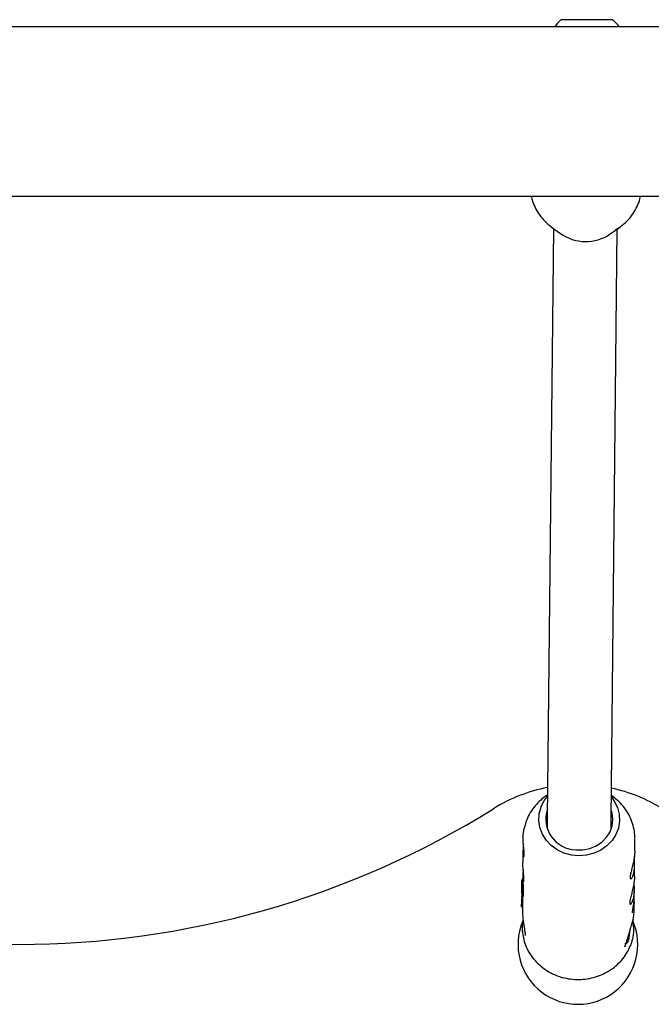
# Model space of a CAD drawing. Units: millimetres. Extents: x -4016 to 3984, y -3231 to 3323.
# Drawn here: x -78 to 80, y -1268 to -1021 of the extents above; entities that cross this region are included whole.
import ezdxf

# ---------------------------------------------------------------- set-up
doc = ezdxf.new("R2010")
doc.units = ezdxf.units.MM
doc.header["$LTSCALE"] = 1000
doc.layers.add('1 EQUIPMENT', color=7, linetype='Continuous', lineweight=18)

# ---------------------------------------------------------------- blocks, each defined once
blk = doc.blocks.new('EQ  12-1015')
at = {"layer": '1 EQUIPMENT', "color": 7, "linetype": 'Continuous', "lineweight": 25}
for p, q in [((57.64, -1022.81), (60.76, -1022.81)), ((60.76, -1022.81), (70.64, -1022.81)), ((886.01, -1024.61), (-762.24, -1024.61)), ((-762.24, -1067.02), (886.01, -1067.02)), ((55.3, -1074.74), (57.49, -1076.34)), ((55.75, -1075.07), (54.21, -1222.8)), ((69.99, -1076.47), (72.22, -1074.91)), ((70.21, -1222.97), (71.75, -1075.24)), ((72.22, -1074.91), (71.35, -1075.47)), ((54.27, -1216.93), (53.81, -1217.25)), ((70.73, -1217.42), (70.27, -1217.09)), ((54.21, -1222.8), (54.18, -1225.39)), ((70.19, -1225.56), (70.21, -1222.97)), ((76.13, -1230.96), (76.16, -1227.98)), ((48.13, -1230.91), (48.1, -1233.81)), ((76.07, -1237.26), (76.1, -1234.36)), ((48.06, -1237.21), (48.05, -1238.19)), ((47.83, -1239.9), (47.83, -1240.1)), ((47.83, -1239.94), (47.89, -1239.94)), ((47.85, -1239.23), (47.84, -1239.23)), ((47.84, -1239.5), (47.84, -1239.6)), ((48.06, -1238.19), (47.85, -1238.17)), ((47.86, -1238.7), (47.85, -1238.7)), ((48.06, -1238.9), (47.85, -1238.88)), ((47.86, -1239.46), (47.85, -1239.46)), ((47.85, -1239.72), (47.88, -1239.73)), ((47.86, -1238.73), (48.06, -1238.75)), ((47.86, -1238.78), (48.06, -1238.8)), ((47.86, -1239.29), (47.86, -1239.29)), ((47.86, -1239.29), (47.9, -1239.29)), ((47.86, -1239.5), (47.86, -1239.5)), ((48.08, -1238.92), (47.88, -1238.9)), ((47.89, -1239.81), (47.92, -1239.82)), ((47.89, -1239.82), (47.91, -1239.82)), ((48.13, -1239.25), (47.92, -1239.23)), ((47.94, -1239.42), (47.94, -1239.42)), ((47.94, -1239.42), (48.15, -1239.44)), ((47.94, -1239.69), (47.94, -1239.7)), ((48.05, -1238.19), (48.06, -1238.19)), ((47.82, -1241.38), (47.8, -1242.88)), ((47.83, -1240.27), (47.82, -1241.15)), ((47.82, -1241.39), (47.83, -1240.56)), ((47.83, -1240.1), (47.83, -1240.27)), ((47.89, -1240.27), (47.91, -1240.27)), ((47.97, -1240.66), (48.18, -1240.68)), ((47.97, -1241.17), (48.18, -1241.19)), ((47.98, -1240.15), (48.18, -1240.17)), ((47.98, -1242.26), (48.18, -1242.28)), ((76.01, -1242.65), (76.03, -1240.66)), ((47.79, -1244.38), (47.78, -1244.91)), ((47.78, -1244.95), (47.98, -1244.97)), ((47.8, -1242.98), (47.79, -1243.6)), ((47.79, -1243.64), (47.99, -1243.65)), ((47.79, -1243.8), (47.99, -1243.82)), ((47.79, -1243.9), (47.79, -1244.38)), ((47.79, -1244.34), (47.79, -1244.31)), ((47.79, -1244.31), (47.99, -1244.33)), ((47.79, -1244.48), (47.99, -1244.5)), ((47.8, -1242.88), (48, -1242.9)), ((47.8, -1242.88), (47.8, -1242.88)), ((47.8, -1242.88), (47.8, -1242.88)), ((47.8, -1243.04), (48, -1243.05)), ((47.98, -1244.97), (47.97, -1245.63)), ((47.99, -1243.61), (47.99, -1243.9)), ((47.99, -1244.33), (47.99, -1244.36)), ((47.99, -1244.5), (47.99, -1244.5)), ((48, -1242.89), (48, -1242.98)), ((48, -1242.89), (48, -1242.89)), ((75.98, -1245.81), (75.99, -1244.08)), ((47.98, -1245.63), (47.97, -1246.03)), ((75.73, -1248.12), (75.73, -1248.16))]:
    blk.add_line(p, q, dxfattribs=at)
at = {"layer": '1 EQUIPMENT', "color": 7, "linetype": 'Continuous', "lineweight": 25, "flags": 128}
for points in [[(70.27, -1217.44), (71, -1218.45), (71.79, -1220.04), (72.24, -1221.74), (72.32, -1223.49), (72.04, -1225.21), (71.4, -1226.86), (70.43, -1228.37), (69.16, -1229.68), (67.64, -1230.75), (65.93, -1231.54), (64.08, -1232.02), (62.16, -1232.17), (60.25, -1231.99), (58.4, -1231.49), (56.7, -1230.68), (55.19, -1229.59), (53.94, -1228.26), (52.98, -1226.74), (52.36, -1225.09), (52.1, -1223.36), (52.2, -1221.62), (52.66, -1219.92), (53.47, -1218.34), (54.27, -1217.28)], [(61.37, -1230.67), (63.13, -1230.67), (64.85, -1230.33), (66.46, -1229.67), (67.88, -1228.73), (69.06, -1227.54), (69.93, -1226.15), (70.47, -1224.63), (70.64, -1223.04), (70.45, -1221.45), (70.24, -1220.72)], [(75.74, -1249.25), (75.76, -1249.2), (75.76, -1249.18)], [(74.84, -1251.24), (74.75, -1252.05), (74.64, -1252.83), (74.55, -1253.3), (74.49, -1253.41), (74.47, -1253.15), (74.48, -1252.55), (74.49, -1252.48)], [(74.77, -1251.49), (74.7, -1252.05), (74.62, -1252.5), (74.57, -1252.6), (74.55, -1252.34), (74.55, -1252.27)], [(73.71, -1254.75), (73.7, -1254.77), (73.66, -1254.82)]]:
    blk.add_lwpolyline(points, dxfattribs=at)
at = {"layer": '1 EQUIPMENT', "color": 7, "linetype": 'Continuous', "lineweight": 25}
for centre, radius, start, end in [((64.14, -1030.02), 9.7, 132.0585, 146.1587), ((64.14, -1030.02), 9.7, 33.8413, 47.9415), ((63.83, -1067.47), 10.9, 234.421, 304.3843), ((61.88, -1254.35), 40.01, 100.9396, 121.8908), ((61.88, -1254.35), 40.01, 58.1092, 77.8657), ((-78.14, -1029.31), 225.03, 238.1092, 301.8908), ((61.6, -1222.94), 7.74, 162.0748, 268.3039), ((59.61, -1239.83), 11.78, 168.8145, 171.9327), ((59.53, -1240.39), 11.7, 179.2117, 180.1773), ((59.49, -1244.02), 11.7, 178.9372, 181.4171), ((59.52, -1244.02), 11.53, 179.0124, 181.5282), ((61.88, -1254.35), 15, 157.5716, 23.3761)]:
    blk.add_arc(centre, radius, start, end, dxfattribs=at)
for centre, major_axis, ratio, start_param, end_param in [((62.06, -1237.76), (1.36, 15.85), 0.892111, 1.685556, 1.685939), ((62.05, -1238.27), (1.24, 16.62), 0.851548, 1.714803, 1.728191), ((62.05, -1238.12), (1.23, 16.64), 0.850454, 1.722022, 1.735182), ((62.05, -1238.09), (1.22, 16.82), 0.841591, 1.733839, 1.734089), ((61.99, -1244.63), (14.17, -1.94), 0.327782, 3.105643, 3.182089), ((62.02, -1241.52), (14.2, -0.12), 0.910932, 3.139947, 3.200156), ((62.04, -1239.72), (1.13, 19.69), 0.719487, 1.648245, 1.654806), ((62.05, -1238.43), (1.15, 18.26), 0.775383, 1.715022, 1.744416), ((62.05, -1238.27), (1.14, 18.41), 0.769275, 1.726373, 1.727171), ((62.05, -1238.43), (1.15, 18.24), 0.776345, 1.74447, 1.745035), ((62.04, -1239.16), (2.82, 14.34), 0.970788, 1.866704, 1.867319), ((62.06, -1237.49), (1.13, 20.42), 0.693514, 1.758484, 1.761769), ((61.99, -1244.63), (13.97, -1.91), 0.327782, 3.103219, 3.180778), ((61.97, -1245.71), (14, 0.13), 0.907166, 5.975417, 6.265149), ((62, -1243.37), (1.23, 22.48), 0.620936, 4.212428, 4.424738)]:
    blk.add_ellipse(centre, major_axis=major_axis, ratio=ratio, start_param=start_param, end_param=end_param, dxfattribs=at)
for points, knots in [([(50.18, -1067.02), (50.19, -1067.11), (50.31, -1067.85), (50.82, -1069.18), (51.71, -1070.96), (52.91, -1072.58), (54.1, -1073.84), (54.97, -1074.46), (55.29, -1074.69)], [0, 0, 0, 0, 0.028466, 0.240285, 0.452305, 0.664951, 0.87854, 1, 1, 1, 1]), ([(71.33, -1075.47), (71.88, -1075.12), (73.01, -1074.4), (74.49, -1073), (75.77, -1071.39), (76.75, -1069.6), (77.35, -1068.13), (77.5, -1067.24), (77.54, -1067.02)], [0, 0, 0, 0, 0.177293, 0.368538, 0.558914, 0.7482, 0.936294, 1, 1, 1, 1]), ([(54.18, -1217.03), (54.06, -1217.1), (53.33, -1217.52), (52.17, -1218.54), (50.77, -1220.06), (49.66, -1221.78), (48.85, -1223.55), (48.56, -1224.76), (48.43, -1225.33)], [0, 0, 0, 0, 0.040671, 0.239769, 0.438087, 0.635359, 0.831418, 1, 1, 1, 1]), ([(76.13, -1227.83), (76.13, -1227.4), (76.13, -1226.3), (75.77, -1224.58), (75.11, -1222.7), (74.15, -1220.94), (72.92, -1219.35), (71.64, -1218.07), (70.7, -1217.44), (70.33, -1217.18)], [0, 0, 0, 0, 0.1033553, 0.2612085, 0.4189083, 0.57681, 0.7352202, 0.8943599, 1, 1, 1, 1]), ([(48.18, -1228.55), (48.18, -1228.09), (48.17, -1227.16), (48.28, -1226.01), (48.39, -1225.51), (48.43, -1225.33)], [0, 0, 0, 0, 0.3953371, 0.7904412, 1, 1, 1, 1]), ([(48.25, -1229.45), (48.22, -1229.66), (48.16, -1230.08), (48.13, -1230.65), (48.12, -1231.16), (48.15, -1231.6), (48.19, -1231.95), (48.26, -1232.2), (48.3, -1232.28), (48.32, -1232.32)], [0, 0, 0, 0, 0.137955, 0.277117, 0.420274, 0.560491, 0.704479, 0.8502, 1, 1, 1, 1]), ([(48.36, -1232.33), (48.37, -1232.33), (48.39, -1232.35), (48.43, -1232.24), (48.45, -1232.02), (48.44, -1231.68), (48.41, -1231.25), (48.37, -1230.75), (48.31, -1230.19), (48.24, -1229.46), (48.2, -1228.9), (48.18, -1228.55)], [0, 0, 0, 0, 0.047623, 0.167198, 0.279301, 0.394869, 0.503652, 0.615469, 0.721936, 0.831013, 1, 1, 1, 1]), ([(75.43, -1235.25), (75.37, -1235.46), (75.27, -1235.89), (75.13, -1236.46), (75.03, -1236.97), (74.97, -1237.38), (74.96, -1237.69), (75, -1237.9), (75.08, -1237.99), (75.19, -1237.98), (75.34, -1237.86), (75.49, -1237.62), (75.66, -1237.27), (75.81, -1236.82), (75.93, -1236.27), (76.02, -1235.67), (76.08, -1235.01), (76.1, -1234.33), (76.09, -1233.64), (76.06, -1232.99), (76.03, -1232.58), (76.01, -1232.4)], [0, 0, 0, 0, 0.053357, 0.108222, 0.161591, 0.216601, 0.268347, 0.321656, 0.372469, 0.42467, 0.477135, 0.531024, 0.58518, 0.640952, 0.694193, 0.749105, 0.800287, 0.852971, 0.903985, 0.95638, 1, 1, 1, 1]), ([(76.13, -1230.96), (76.13, -1231.1), (76.12, -1231.41), (76.07, -1231.99), (75.99, -1232.63), (75.87, -1233.31), (75.73, -1233.97), (75.58, -1234.63), (75.48, -1235.04), (75.43, -1235.25)], [0, 0, 0, 0, 0.120575, 0.268807, 0.421574, 0.566133, 0.714725, 0.855643, 1, 1, 1, 1]), ([(48.19, -1235.87), (48.17, -1235.64), (48.13, -1235.19), (48.1, -1234.49), (48.1, -1234.03), (48.1, -1233.81)], [0, 0, 0, 0, 0.338577, 0.68672, 1, 1, 1, 1]), ([(48.18, -1235.71), (48.16, -1235.93), (48.1, -1236.36), (48.06, -1236.95), (48.06, -1237.46), (48.08, -1237.9), (48.13, -1238.25), (48.19, -1238.5), (48.26, -1238.64), (48.32, -1238.65), (48.36, -1238.54), (48.38, -1238.31), (48.38, -1237.98), (48.35, -1237.55), (48.3, -1237.05), (48.24, -1236.49), (48.21, -1236.08), (48.19, -1235.87)], [0, 0, 0, 0, 0.0689, 0.133386, 0.199723, 0.264699, 0.331421, 0.398947, 0.468362, 0.536925, 0.607608, 0.673873, 0.742188, 0.806491, 0.872588, 0.935522, 1, 1, 1, 1]), ([(76.06, -1237.26), (76.06, -1237.4), (76.06, -1237.71), (76.01, -1238.29), (75.92, -1238.93), (75.8, -1239.61), (75.67, -1240.27), (75.51, -1240.93), (75.41, -1241.34), (75.36, -1241.55)], [0, 0, 0, 0, 0.120575, 0.268807, 0.421574, 0.566133, 0.714725, 0.855643, 1, 1, 1, 1]), ([(47.84, -1239.6), (47.84, -1239.64), (47.83, -1239.71), (47.83, -1239.82), (47.83, -1239.9), (47.83, -1239.93)], [0, 0, 0, 0, 0.311004, 0.655534, 1, 1, 1, 1]), ([(47.83, -1239.92), (47.83, -1239.9), (47.83, -1239.86), (47.83, -1239.8), (47.84, -1239.75), (47.84, -1239.73)], [0, 0, 0, 0, 0.336941, 0.667687, 1, 1, 1, 1]), ([(47.83, -1240.64), (47.83, -1240.48), (47.83, -1240.19), (47.83, -1239.9), (47.83, -1239.8), (47.83, -1239.78)], [0, 0, 0, 0, 0.506872, 0.932081, 1, 1, 1, 1]), ([(47.83, -1239.93), (47.83, -1239.93), (47.83, -1239.93), (47.83, -1239.94), (47.83, -1239.94), (47.83, -1239.94), (47.83, -1239.94), (47.83, -1239.93), (47.83, -1239.93), (47.83, -1239.92), (47.83, -1239.92)], [0, 0, 0, 0, 0.025595, 0.047338, 0.069138, 0.096886, 0.145519, 0.29701, 0.915122, 1, 1, 1, 1]), ([(47.84, -1239.24), (47.84, -1239.23), (47.84, -1239.22), (47.84, -1239.23), (47.84, -1239.23)], [0, 0, 0, 0, 0.996785, 1, 1, 1, 1]), ([(47.84, -1239.34), (47.84, -1239.33), (47.84, -1239.3), (47.84, -1239.26), (47.84, -1239.25), (47.84, -1239.24)], [0, 0, 0, 0, 0.2641406, 0.6845484, 1, 1, 1, 1]), ([(47.84, -1239.49), (47.84, -1239.48), (47.84, -1239.44), (47.84, -1239.39), (47.84, -1239.36), (47.84, -1239.34)], [0, 0, 0, 0, 0.201617, 0.743448, 1, 1, 1, 1]), ([(47.85, -1239.44), (47.84, -1239.44), (47.84, -1239.43), (47.84, -1239.44), (47.84, -1239.45), (47.84, -1239.47), (47.84, -1239.47)], [0, 0, 0, 0, 0.204369, 0.495103, 0.799297, 1, 1, 1, 1]), ([(47.84, -1239.47), (47.84, -1239.5), (47.84, -1239.53), (47.85, -1239.59), (47.85, -1239.63), (47.85, -1239.65), (47.85, -1239.68), (47.85, -1239.7), (47.85, -1239.71), (47.85, -1239.71)], [0, 0, 0, 0, 0.350104, 0.474257, 0.599602, 0.694177, 0.740862, 0.877278, 1, 1, 1, 1]), ([(47.84, -1239.73), (47.84, -1239.71), (47.84, -1239.66), (47.84, -1239.58), (47.84, -1239.52), (47.84, -1239.49)], [0, 0, 0, 0, 0.327771, 0.656662, 1, 1, 1, 1]), ([(47.85, -1238.17), (47.85, -1238.17), (47.85, -1238.17), (47.85, -1238.17), (47.85, -1238.18), (47.85, -1238.19)], [0, 0, 0, 0, 0.278836, 0.53999, 1, 1, 1, 1]), ([(47.86, -1238.22), (47.86, -1238.21), (47.86, -1238.2), (47.86, -1238.18), (47.85, -1238.17), (47.85, -1238.17)], [0, 0, 0, 0, 0.2783111, 0.6304941, 1, 1, 1, 1]), ([(47.85, -1238.19), (47.85, -1238.2), (47.85, -1238.22), (47.85, -1238.27), (47.85, -1238.32), (47.85, -1238.35), (47.85, -1238.36)], [0, 0, 0, 0, 0.367707, 0.584572, 0.802456, 1, 1, 1, 1]), ([(47.85, -1238.71), (47.85, -1238.7), (47.85, -1238.7), (47.85, -1238.7), (47.85, -1238.71), (47.85, -1238.71)], [0, 0, 0, 0, 0.260196, 0.673986, 1, 1, 1, 1]), ([(47.85, -1238.71), (47.85, -1238.73), (47.85, -1238.78), (47.85, -1238.88), (47.85, -1238.96), (47.85, -1238.99)], [0, 0, 0, 0, 0.2893824, 0.7735186, 1, 1, 1, 1]), ([(47.85, -1238.77), (47.85, -1238.76), (47.85, -1238.75), (47.85, -1238.73), (47.85, -1238.71), (47.85, -1238.71), (47.85, -1238.71)], [0, 0, 0, 0, 0.2718154, 0.5252158, 0.8676322, 1, 1, 1, 1]), ([(47.85, -1238.99), (47.85, -1238.96), (47.85, -1238.92), (47.85, -1238.84), (47.85, -1238.79), (47.85, -1238.77)], [0, 0, 0, 0, 0.309417, 0.648721, 1, 1, 1, 1]), ([(47.85, -1238.88), (47.85, -1238.88), (47.85, -1238.88), (47.85, -1238.88), (47.85, -1238.88), (47.85, -1238.89)], [0, 0, 0, 0, 0.30383, 0.713116, 1, 1, 1, 1]), ([(47.86, -1238.93), (47.86, -1238.93), (47.86, -1238.91), (47.86, -1238.89), (47.85, -1238.88), (47.85, -1238.88)], [0, 0, 0, 0, 0.324842, 0.747638, 1, 1, 1, 1]), ([(47.85, -1238.89), (47.85, -1238.89), (47.85, -1238.9), (47.85, -1238.91), (47.85, -1238.92), (47.85, -1238.93)], [0, 0, 0, 0, 0.29161, 0.583161, 1, 1, 1, 1]), ([(47.85, -1238.93), (47.85, -1238.93), (47.85, -1238.95), (47.85, -1238.97), (47.85, -1238.98), (47.85, -1238.99)], [0, 0, 0, 0, 0.323634, 0.661801, 1, 1, 1, 1]), ([(47.85, -1238.99), (47.85, -1238.99), (47.85, -1239), (47.85, -1239.03), (47.85, -1239.07), (47.85, -1239.1), (47.85, -1239.11)], [0, 0, 0, 0, 0.062486, 0.311061, 0.65553, 1, 1, 1, 1]), ([(47.85, -1239.11), (47.85, -1239.11), (47.85, -1239.11), (47.85, -1239.12), (47.85, -1239.12), (47.85, -1239.12)], [0, 0, 0, 0, 0.259419, 0.518838, 1, 1, 1, 1]), ([(47.85, -1239.12), (47.85, -1239.13), (47.85, -1239.14), (47.85, -1239.14), (47.85, -1239.15), (47.85, -1239.15)], [0, 0, 0, 0, 0.499554, 0.749433, 1, 1, 1, 1]), ([(47.85, -1239.15), (47.85, -1239.17), (47.85, -1239.21), (47.85, -1239.29), (47.85, -1239.36), (47.85, -1239.4), (47.85, -1239.42), (47.85, -1239.43)], [0, 0, 0, 0, 0.227797, 0.674699, 0.806506, 0.939678, 1, 1, 1, 1]), ([(47.85, -1239.43), (47.85, -1239.44), (47.86, -1239.46), (47.86, -1239.48), (47.86, -1239.5), (47.86, -1239.49), (47.86, -1239.46), (47.86, -1239.43)], [0, 0, 0, 0, 0.107538, 0.21626, 0.309434, 0.460758, 1, 1, 1, 1]), ([(47.85, -1239.46), (47.85, -1239.46), (47.85, -1239.45), (47.85, -1239.45), (47.85, -1239.44), (47.85, -1239.44)], [0, 0, 0, 0, 0.264221, 0.528394, 1, 1, 1, 1]), ([(47.85, -1239.56), (47.85, -1239.54), (47.85, -1239.52), (47.85, -1239.5), (47.85, -1239.48), (47.85, -1239.46), (47.85, -1239.46), (47.85, -1239.45), (47.85, -1239.46), (47.85, -1239.46)], [0, 0, 0, 0, 0.249972, 0.385946, 0.523412, 0.643501, 0.747515, 0.898278, 1, 1, 1, 1]), ([(47.85, -1239.46), (47.85, -1239.46), (47.85, -1239.46), (47.85, -1239.46), (47.85, -1239.46), (47.85, -1239.46)], [0, 0, 0, 0, 0.302228, 0.604944, 1, 1, 1, 1]), ([(47.85, -1239.7), (47.85, -1239.69), (47.85, -1239.67), (47.85, -1239.62), (47.85, -1239.57), (47.85, -1239.56)], [0, 0, 0, 0, 0.2964398, 0.7440539, 1, 1, 1, 1]), ([(47.85, -1239.71), (47.85, -1239.72), (47.85, -1239.73), (47.85, -1239.72), (47.85, -1239.71), (47.85, -1239.7)], [0, 0, 0, 0, 0.268126, 0.697963, 1, 1, 1, 1]), ([(47.86, -1238.73), (47.86, -1238.7), (47.86, -1238.64), (47.86, -1238.54), (47.86, -1238.45), (47.86, -1238.37), (47.86, -1238.29), (47.86, -1238.25), (47.86, -1238.23), (47.86, -1238.22)], [0, 0, 0, 0, 0.22791, 0.455796, 0.628975, 0.815272, 0.890179, 0.965949, 1, 1, 1, 1]), ([(47.85, -1238.37), (47.86, -1238.38), (47.86, -1238.42), (47.86, -1238.48), (47.86, -1238.53), (47.86, -1238.56), (47.86, -1238.57)], [0, 0, 0, 0, 0.202441, 0.47313, 0.859615, 1, 1, 1, 1]), ([(47.86, -1238.57), (47.86, -1238.57), (47.86, -1238.58), (47.86, -1238.61), (47.86, -1238.62), (47.86, -1238.64)], [0, 0, 0, 0, 0.25, 0.5, 1, 1, 1, 1]), ([(47.86, -1238.64), (47.86, -1238.64), (47.86, -1238.66), (47.86, -1238.69), (47.86, -1238.72), (47.86, -1238.73), (47.86, -1238.75), (47.86, -1238.75)], [0, 0, 0, 0, 0.30102, 0.612002, 0.747917, 0.885299, 1, 1, 1, 1]), ([(47.86, -1238.76), (47.86, -1238.76), (47.86, -1238.76), (47.86, -1238.74), (47.86, -1238.74), (47.86, -1238.73)], [0, 0, 0, 0, 0.3035, 0.606978, 1, 1, 1, 1]), ([(47.86, -1238.75), (47.86, -1238.75), (47.86, -1238.76), (47.86, -1238.77), (47.86, -1238.78), (47.86, -1238.78)], [0, 0, 0, 0, 0.248602, 0.566484, 1, 1, 1, 1]), ([(47.86, -1238.78), (47.86, -1238.78), (47.86, -1238.78), (47.86, -1238.78), (47.86, -1238.77), (47.86, -1238.76)], [0, 0, 0, 0, 0.190515, 0.440825, 1, 1, 1, 1]), ([(47.86, -1238.99), (47.86, -1238.98), (47.86, -1238.97), (47.86, -1238.95), (47.86, -1238.94), (47.86, -1238.93)], [0, 0, 0, 0, 0.284433, 0.725437, 1, 1, 1, 1]), ([(47.86, -1239.29), (47.86, -1239.26), (47.86, -1239.2), (47.86, -1239.1), (47.86, -1239.02), (47.86, -1238.99)], [0, 0, 0, 0, 0.3959722, 0.6934122, 1, 1, 1, 1]), ([(47.87, -1239.38), (47.87, -1239.37), (47.87, -1239.35), (47.86, -1239.32), (47.86, -1239.3), (47.86, -1239.29)], [0, 0, 0, 0, 0.266172, 0.532345, 1, 1, 1, 1]), ([(47.86, -1239.43), (47.86, -1239.45), (47.86, -1239.47), (47.86, -1239.51), (47.87, -1239.54), (47.87, -1239.55)], [0, 0, 0, 0, 0.2886454, 0.5772884, 1, 1, 1, 1]), ([(47.88, -1239.59), (47.88, -1239.58), (47.87, -1239.54), (47.87, -1239.47), (47.87, -1239.41), (47.87, -1239.38)], [0, 0, 0, 0, 0.259504, 0.519, 1, 1, 1, 1]), ([(47.87, -1239.55), (47.87, -1239.56), (47.87, -1239.58), (47.87, -1239.59), (47.87, -1239.61), (47.87, -1239.61)], [0, 0, 0, 0, 0.389652, 0.694677, 1, 1, 1, 1]), ([(47.87, -1240.04), (47.87, -1240.04), (47.87, -1240.03), (47.87, -1240.03), (47.87, -1240.04), (47.87, -1240.04)], [0, 0, 0, 0, 0.299531, 0.701263, 1, 1, 1, 1]), ([(47.87, -1240.04), (47.87, -1240.06), (47.87, -1240.07), (47.87, -1240.13), (47.87, -1240.16), (47.87, -1240.18)], [0, 0, 0, 0, 0.428177, 0.718918, 1, 1, 1, 1]), ([(47.87, -1240.09), (47.87, -1240.08), (47.87, -1240.07), (47.87, -1240.05), (47.87, -1240.04), (47.87, -1240.04)], [0, 0, 0, 0, 0.2590819, 0.6983273, 1, 1, 1, 1]), ([(47.88, -1238.91), (47.88, -1238.91), (47.88, -1238.9), (47.88, -1238.9), (47.88, -1238.91), (47.88, -1238.92)], [0, 0, 0, 0, 0.268961, 0.701937, 1, 1, 1, 1]), ([(47.89, -1239.02), (47.89, -1239), (47.89, -1238.97), (47.88, -1238.93), (47.88, -1238.92), (47.88, -1238.91)], [0, 0, 0, 0, 0.258812, 0.685463, 1, 1, 1, 1]), ([(47.88, -1238.92), (47.88, -1238.95), (47.88, -1239.01), (47.88, -1239.16), (47.89, -1239.28), (47.89, -1239.35)], [0, 0, 0, 0, 0.294816, 0.583652, 1, 1, 1, 1]), ([(47.88, -1239.83), (47.89, -1239.9), (47.89, -1240.02), (47.91, -1240.21), (47.92, -1240.34), (47.93, -1240.42), (47.93, -1240.42)], [0, 0, 0, 0, 0.329229, 0.60551, 0.952921, 1, 1, 1, 1]), ([(47.93, -1239.72), (47.93, -1239.67), (47.92, -1239.55), (47.91, -1239.37), (47.9, -1239.21), (47.9, -1239.1), (47.89, -1239.04), (47.89, -1239.02)], [0, 0, 0, 0, 0.327541, 0.658199, 0.786168, 0.915208, 1, 1, 1, 1]), ([(47.89, -1239.23), (47.89, -1239.23), (47.89, -1239.23), (47.89, -1239.22), (47.89, -1239.21), (47.89, -1239.21), (47.89, -1239.21), (47.89, -1239.21), (47.89, -1239.22), (47.89, -1239.27), (47.9, -1239.37), (47.9, -1239.47), (47.91, -1239.55), (47.91, -1239.56)], [0, 0, 0, 0, 0.008627, 0.04303, 0.069274, 0.080489, 0.091823, 0.101746, 0.137912, 0.284022, 0.525604, 0.90447, 1, 1, 1, 1]), ([(47.91, -1239.56), (47.91, -1239.54), (47.91, -1239.48), (47.91, -1239.4), (47.9, -1239.33), (47.9, -1239.28), (47.9, -1239.25), (47.89, -1239.23)], [0, 0, 0, 0, 0.326189, 0.654599, 0.775466, 0.897533, 1, 1, 1, 1]), ([(47.89, -1239.35), (47.89, -1239.4), (47.9, -1239.54), (47.91, -1239.75), (47.93, -1239.88), (47.93, -1239.93)], [0, 0, 0, 0, 0.293215, 0.76886, 1, 1, 1, 1]), ([(47.92, -1240.13), (47.91, -1240.11), (47.91, -1240.05), (47.9, -1239.94), (47.89, -1239.86), (47.89, -1239.82)], [0, 0, 0, 0, 0.188257, 0.591426, 1, 1, 1, 1]), ([(47.91, -1239.82), (47.91, -1239.83), (47.91, -1239.84), (47.92, -1239.88), (47.92, -1239.91), (47.92, -1239.92)], [0, 0, 0, 0, 0.173868, 0.56772, 1, 1, 1, 1]), ([(47.92, -1239.82), (47.92, -1239.82), (47.92, -1239.82), (47.91, -1239.82), (47.91, -1239.82), (47.91, -1239.82)], [0, 0, 0, 0, 0.259599, 0.682163, 1, 1, 1, 1]), ([(47.92, -1239.23), (47.92, -1239.24), (47.92, -1239.25), (47.92, -1239.28), (47.92, -1239.3), (47.93, -1239.32)], [0, 0, 0, 0, 0.229028, 0.612637, 1, 1, 1, 1]), ([(47.92, -1239.23), (47.92, -1239.23), (47.92, -1239.23), (47.92, -1239.23), (47.92, -1239.23), (47.92, -1239.23)], [0, 0, 0, 0, 0.301025, 0.704217, 1, 1, 1, 1]), ([(47.93, -1239.28), (47.93, -1239.27), (47.93, -1239.26), (47.93, -1239.24), (47.92, -1239.23), (47.92, -1239.23)], [0, 0, 0, 0, 0.316872, 0.720069, 1, 1, 1, 1]), ([(47.92, -1239.87), (47.92, -1239.86), (47.92, -1239.85), (47.92, -1239.83), (47.92, -1239.82), (47.92, -1239.82)], [0, 0, 0, 0, 0.2627137, 0.7095295, 1, 1, 1, 1]), ([(47.93, -1239.99), (47.93, -1239.97), (47.93, -1239.95), (47.93, -1239.92), (47.93, -1239.89), (47.92, -1239.88), (47.92, -1239.87)], [0, 0, 0, 0, 0.380383, 0.616537, 0.854132, 1, 1, 1, 1]), ([(47.92, -1239.92), (47.92, -1239.96), (47.93, -1240.03), (47.93, -1240.13), (47.94, -1240.19), (47.94, -1240.21), (47.94, -1240.21)], [0, 0, 0, 0, 0.342994, 0.661227, 0.916587, 1, 1, 1, 1]), ([(47.94, -1239.42), (47.94, -1239.41), (47.94, -1239.38), (47.94, -1239.33), (47.93, -1239.29), (47.93, -1239.28), (47.93, -1239.28)], [0, 0, 0, 0, 0.296564, 0.725997, 0.940101, 1, 1, 1, 1]), ([(47.93, -1239.32), (47.93, -1239.36), (47.93, -1239.46), (47.94, -1239.6), (47.94, -1239.66), (47.94, -1239.69)], [0, 0, 0, 0, 0.3103023, 0.6471834, 1, 1, 1, 1]), ([(47.94, -1239.7), (47.94, -1239.71), (47.94, -1239.74), (47.94, -1239.76), (47.93, -1239.76), (47.93, -1239.73), (47.93, -1239.72)], [0, 0, 0, 0, 0.277636, 0.637638, 0.826593, 1, 1, 1, 1]), ([(47.93, -1239.93), (47.94, -1239.95), (47.94, -1240.01), (47.95, -1240.08), (47.96, -1240.11), (47.97, -1240.12)], [0, 0, 0, 0, 0.257826, 0.684758, 1, 1, 1, 1]), ([(47.98, -1240.63), (47.98, -1240.6), (47.98, -1240.52), (47.96, -1240.35), (47.95, -1240.17), (47.94, -1240.05), (47.93, -1239.99)], [0, 0, 0, 0, 0.209749, 0.507648, 0.752701, 1, 1, 1, 1]), ([(47.95, -1239.51), (47.95, -1239.5), (47.95, -1239.49), (47.94, -1239.46), (47.94, -1239.44), (47.94, -1239.42)], [0, 0, 0, 0, 0.257259, 0.514518, 1, 1, 1, 1]), ([(47.97, -1239.82), (47.97, -1239.78), (47.96, -1239.72), (47.96, -1239.62), (47.95, -1239.55), (47.95, -1239.51)], [0, 0, 0, 0, 0.326626, 0.662919, 1, 1, 1, 1]), ([(47.99, -1240.1), (47.99, -1240.08), (47.99, -1240.04), (47.98, -1239.94), (47.98, -1239.87), (47.97, -1239.82)], [0, 0, 0, 0, 0.3384576, 0.5803367, 1, 1, 1, 1]), ([(48.05, -1238.79), (48.05, -1238.81), (48.05, -1238.84), (48.05, -1238.88), (48.05, -1238.9)], [0, 0, 0, 0, 0.6164472, 1, 1, 1, 1]), ([(48.06, -1238.19), (48.06, -1238.19), (48.06, -1238.2), (48.06, -1238.21), (48.06, -1238.23), (48.06, -1238.24), (48.06, -1238.24)], [0, 0, 0, 0, 0.274651, 0.67695, 0.947165, 1, 1, 1, 1]), ([(48.06, -1238.24), (48.06, -1238.25), (48.06, -1238.28), (48.06, -1238.34), (48.06, -1238.46), (48.06, -1238.6), (48.06, -1238.7), (48.06, -1238.75)], [0, 0, 0, 0, 0.058487, 0.129851, 0.256932, 0.670104, 1, 1, 1, 1]), ([(48.06, -1238.75), (48.06, -1238.75), (48.06, -1238.76), (48.06, -1238.77), (48.06, -1238.78), (48.06, -1238.78)], [0, 0, 0, 0, 0.303339, 0.606779, 1, 1, 1, 1]), ([(48.06, -1238.78), (48.06, -1238.79), (48.06, -1238.79), (48.06, -1238.8), (48.06, -1238.8), (48.06, -1238.8)], [0, 0, 0, 0, 0.470967, 0.7986762, 1, 1, 1, 1]), ([(48.06, -1238.9), (48.06, -1238.9), (48.06, -1238.91), (48.06, -1238.91), (48.06, -1238.91)], [0, 0, 0, 0, 0.911151, 1, 1, 1, 1]), ([(48.06, -1238.9), (48.06, -1238.9), (48.06, -1238.9), (48.06, -1238.9), (48.06, -1238.9)], [0, 0, 0, 0, 0.32185, 1, 1, 1, 1]), ([(48.08, -1238.92), (48.08, -1238.92), (48.08, -1238.92), (48.08, -1238.92), (48.08, -1238.93)], [0, 0, 0, 0, 0.334431, 1, 1, 1, 1]), ([(48.08, -1238.93), (48.08, -1238.94), (48.08, -1238.95), (48.09, -1238.99), (48.09, -1239.02), (48.09, -1239.03)], [0, 0, 0, 0, 0.258727, 0.685012, 1, 1, 1, 1]), ([(48.09, -1239.03), (48.09, -1239.07), (48.1, -1239.13), (48.11, -1239.21), (48.11, -1239.24), (48.11, -1239.24)], [0, 0, 0, 0, 0.491684, 0.984187, 1, 1, 1, 1]), ([(48.13, -1239.25), (48.13, -1239.25), (48.13, -1239.26), (48.13, -1239.28), (48.13, -1239.29), (48.13, -1239.3)], [0, 0, 0, 0, 0.304109, 0.678922, 1, 1, 1, 1]), ([(48.13, -1239.25), (48.13, -1239.25), (48.13, -1239.25), (48.13, -1239.25), (48.13, -1239.25)], [0, 0, 0, 0, 0.300568, 1, 1, 1, 1]), ([(48.13, -1239.3), (48.13, -1239.31), (48.14, -1239.33), (48.14, -1239.39), (48.14, -1239.42), (48.15, -1239.44)], [0, 0, 0, 0, 0.219762, 0.521148, 1, 1, 1, 1]), ([(48.15, -1239.44), (48.15, -1239.45), (48.15, -1239.46), (48.15, -1239.49), (48.15, -1239.52), (48.15, -1239.53)], [0, 0, 0, 0, 0.2572, 0.5144, 1, 1, 1, 1]), ([(48.15, -1239.53), (48.16, -1239.56), (48.16, -1239.63), (48.17, -1239.74), (48.17, -1239.8), (48.18, -1239.83)], [0, 0, 0, 0, 0.326482, 0.66276, 1, 1, 1, 1]), ([(48.18, -1239.83), (48.18, -1239.87), (48.19, -1239.97), (48.19, -1240.06), (48.19, -1240.11), (48.19, -1240.12)], [0, 0, 0, 0, 0.337759, 0.824279, 1, 1, 1, 1]), ([(75.36, -1241.55), (75.31, -1241.76), (75.2, -1242.19), (75.07, -1242.76), (74.96, -1243.27), (74.9, -1243.68), (74.89, -1243.99), (74.93, -1244.19), (75.01, -1244.29), (75.13, -1244.28), (75.27, -1244.16), (75.43, -1243.92), (75.59, -1243.57), (75.74, -1243.12), (75.87, -1242.57), (75.96, -1241.97), (76.01, -1241.31), (76.04, -1240.63), (76.03, -1239.94), (75.99, -1239.29), (75.96, -1238.88), (75.95, -1238.7)], [0, 0, 0, 0, 0.053357, 0.108222, 0.161591, 0.216601, 0.268347, 0.321656, 0.372469, 0.42467, 0.477135, 0.531024, 0.58518, 0.640952, 0.694193, 0.749105, 0.800287, 0.852971, 0.903985, 0.95638, 1, 1, 1, 1]), ([(47.83, -1240.27), (47.83, -1240.5), (47.83, -1240.84), (47.85, -1241.35), (47.87, -1241.58), (47.88, -1241.7)], [0, 0, 0, 0, 0.504935, 0.742053, 1, 1, 1, 1]), ([(47.87, -1241.42), (47.86, -1241.34), (47.85, -1241.17), (47.84, -1240.89), (47.83, -1240.71), (47.83, -1240.64)], [0, 0, 0, 0, 0.297111, 0.698638, 1, 1, 1, 1]), ([(47.85, -1242.41), (47.85, -1242.39), (47.84, -1242.34), (47.84, -1242.26), (47.84, -1242.2), (47.83, -1242.16), (47.83, -1242.16)], [0, 0, 0, 0, 0.243731, 0.554688, 0.951045, 1, 1, 1, 1]), ([(47.85, -1242.52), (47.85, -1242.52), (47.85, -1242.51), (47.85, -1242.47), (47.85, -1242.43), (47.85, -1242.41)], [0, 0, 0, 0, 0.2657498, 0.6497956, 1, 1, 1, 1]), ([(47.88, -1240.26), (47.88, -1240.24), (47.88, -1240.2), (47.88, -1240.16), (47.88, -1240.12), (47.87, -1240.1), (47.87, -1240.09)], [0, 0, 0, 0, 0.366103, 0.604715, 0.845263, 1, 1, 1, 1]), ([(47.91, -1241.75), (47.9, -1241.73), (47.89, -1241.69), (47.88, -1241.57), (47.87, -1241.47), (47.87, -1241.42)], [0, 0, 0, 0, 0.260905, 0.672994, 1, 1, 1, 1]), ([(47.88, -1241.7), (47.88, -1241.76), (47.9, -1241.91), (47.92, -1242.08), (47.94, -1242.15), (47.95, -1242.18)], [0, 0, 0, 0, 0.262547, 0.67839, 1, 1, 1, 1]), ([(47.91, -1240.65), (47.91, -1240.63), (47.9, -1240.54), (47.89, -1240.41), (47.89, -1240.31), (47.89, -1240.27)], [0, 0, 0, 0, 0.183927, 0.710292, 1, 1, 1, 1]), ([(47.91, -1240.27), (47.91, -1240.27), (47.91, -1240.26), (47.91, -1240.27), (47.91, -1240.27), (47.91, -1240.27)], [0, 0, 0, 0, 0.30391, 0.709425, 1, 1, 1, 1]), ([(47.91, -1240.27), (47.91, -1240.28), (47.91, -1240.29), (47.91, -1240.31), (47.91, -1240.33), (47.91, -1240.34)], [0, 0, 0, 0, 0.258788, 0.629798, 1, 1, 1, 1]), ([(47.92, -1240.32), (47.92, -1240.32), (47.91, -1240.3), (47.91, -1240.28), (47.91, -1240.27), (47.91, -1240.27)], [0, 0, 0, 0, 0.292342, 0.749812, 1, 1, 1, 1]), ([(47.91, -1240.34), (47.91, -1240.36), (47.91, -1240.38), (47.91, -1240.41), (47.92, -1240.43), (47.92, -1240.44)], [0, 0, 0, 0, 0.3343556, 0.6670515, 1, 1, 1, 1]), ([(47.93, -1240.74), (47.93, -1240.73), (47.92, -1240.72), (47.92, -1240.69), (47.92, -1240.66), (47.91, -1240.65)], [0, 0, 0, 0, 0.290622, 0.702855, 1, 1, 1, 1]), ([(47.91, -1240.73), (47.91, -1240.85), (47.93, -1241.14), (47.95, -1241.45), (47.95, -1241.58), (47.95, -1241.63)], [0, 0, 0, 0, 0.31828, 0.746252, 1, 1, 1, 1]), ([(47.95, -1241.63), (47.95, -1241.68), (47.95, -1241.75), (47.94, -1241.81), (47.92, -1241.81), (47.91, -1241.76), (47.91, -1241.75)], [0, 0, 0, 0, 0.308144, 0.560729, 0.940721, 1, 1, 1, 1]), ([(47.93, -1240.23), (47.93, -1240.23), (47.93, -1240.21), (47.92, -1240.18), (47.92, -1240.15), (47.92, -1240.13)], [0, 0, 0, 0, 0.288109, 0.688769, 1, 1, 1, 1]), ([(47.93, -1240.53), (47.93, -1240.5), (47.93, -1240.45), (47.92, -1240.39), (47.92, -1240.35), (47.92, -1240.33), (47.92, -1240.32)], [0, 0, 0, 0, 0.476072, 0.723991, 0.877063, 1, 1, 1, 1]), ([(47.92, -1240.44), (47.92, -1240.48), (47.92, -1240.55), (47.93, -1240.65), (47.93, -1240.7), (47.93, -1240.72)], [0, 0, 0, 0, 0.314386, 0.646734, 1, 1, 1, 1]), ([(47.94, -1240.21), (47.94, -1240.22), (47.94, -1240.24), (47.93, -1240.25), (47.93, -1240.24), (47.93, -1240.23)], [0, 0, 0, 0, 0.296358, 0.767901, 1, 1, 1, 1]), ([(47.93, -1240.42), (47.93, -1240.45), (47.94, -1240.52), (47.96, -1240.59), (47.96, -1240.62), (47.97, -1240.64)], [0, 0, 0, 0, 0.274299, 0.728506, 1, 1, 1, 1]), ([(47.93, -1240.72), (47.93, -1240.73), (47.93, -1240.74), (47.93, -1240.75), (47.93, -1240.74), (47.93, -1240.74)], [0, 0, 0, 0, 0.298583, 0.749097, 1, 1, 1, 1]), ([(47.98, -1241.14), (47.97, -1241.1), (47.97, -1241.02), (47.96, -1240.83), (47.95, -1240.69), (47.94, -1240.6)], [0, 0, 0, 0, 0.310734, 0.566622, 1, 1, 1, 1]), ([(47.95, -1242.18), (47.96, -1242.21), (47.98, -1242.29), (48, -1242.24), (48.01, -1242.14), (48.01, -1242.09)], [0, 0, 0, 0, 0.286519, 0.693413, 1, 1, 1, 1]), ([(47.96, -1241.13), (47.96, -1241.14), (47.97, -1241.17), (47.97, -1241.18), (47.98, -1241.16), (47.98, -1241.14), (47.98, -1241.14)], [0, 0, 0, 0, 0.22704, 0.519934, 0.886127, 1, 1, 1, 1]), ([(48.01, -1242.09), (48.01, -1242.03), (48.01, -1241.9), (47.99, -1241.6), (47.97, -1241.31), (47.96, -1241.13)], [0, 0, 0, 0, 0.287276, 0.574779, 1, 1, 1, 1]), ([(47.97, -1240.12), (47.97, -1240.13), (47.98, -1240.16), (47.98, -1240.15), (47.99, -1240.11), (47.99, -1240.1)], [0, 0, 0, 0, 0.276217, 0.681152, 1, 1, 1, 1]), ([(47.97, -1240.64), (47.97, -1240.64), (47.97, -1240.66), (47.98, -1240.66), (47.98, -1240.64), (47.98, -1240.63)], [0, 0, 0, 0, 0.267484, 0.696174, 1, 1, 1, 1]), ([(48.04, -1242.27), (48.04, -1242.27), (48.04, -1242.3), (48.05, -1242.36), (48.05, -1242.4), (48.05, -1242.42)], [0, 0, 0, 0, 0.083426, 0.573033, 1, 1, 1, 1]), ([(48.05, -1242.42), (48.05, -1242.44), (48.05, -1242.48), (48.05, -1242.52), (48.05, -1242.53), (48.05, -1242.54)], [0, 0, 0, 0, 0.267465, 0.604834, 1, 1, 1, 1]), ([(48.15, -1240.17), (48.16, -1240.22), (48.17, -1240.36), (48.18, -1240.54), (48.18, -1240.62), (48.19, -1240.65)], [0, 0, 0, 0, 0.254647, 0.804287, 1, 1, 1, 1]), ([(48.15, -1240.67), (48.15, -1240.72), (48.16, -1240.83), (48.17, -1240.99), (48.18, -1241.11), (48.18, -1241.15), (48.18, -1241.15)], [0, 0, 0, 0, 0.230918, 0.60092, 0.908923, 1, 1, 1, 1]), ([(48.16, -1241.15), (48.17, -1241.27), (48.19, -1241.51), (48.21, -1241.84), (48.21, -1242.01), (48.21, -1242.11)], [0, 0, 0, 0, 0.289126, 0.556511, 1, 1, 1, 1]), ([(48.19, -1240.12), (48.19, -1240.13), (48.19, -1240.16), (48.18, -1240.17), (48.18, -1240.17)], [0, 0, 0, 0, 0.453478, 1, 1, 1, 1]), ([(48.19, -1240.65), (48.19, -1240.66), (48.18, -1240.67), (48.18, -1240.67), (48.18, -1240.67)], [0, 0, 0, 0, 0.488912, 1, 1, 1, 1]), ([(48.18, -1241.15), (48.18, -1241.17), (48.18, -1241.19), (48.18, -1241.19), (48.18, -1241.19)], [0, 0, 0, 0, 0.881337, 1, 1, 1, 1]), ([(48.21, -1242.11), (48.21, -1242.16), (48.21, -1242.25), (48.2, -1242.26), (48.19, -1242.26)], [0, 0, 0, 0, 0.448312, 1, 1, 1, 1]), ([(47.78, -1244.79), (47.78, -1244.78), (47.78, -1244.75), (47.79, -1244.7), (47.79, -1244.65), (47.79, -1244.62)], [0, 0, 0, 0, 0.2632211, 0.5264524, 1, 1, 1, 1]), ([(47.78, -1244.92), (47.78, -1244.94), (47.78, -1244.98), (47.78, -1244.91), (47.78, -1244.82), (47.78, -1244.79)], [0, 0, 0, 0, 0.30652, 0.768718, 1, 1, 1, 1]), ([(47.79, -1243.61), (47.79, -1243.62), (47.79, -1243.66), (47.8, -1243.57), (47.8, -1243.48), (47.8, -1243.45)], [0, 0, 0, 0, 0.313623, 0.808737, 1, 1, 1, 1]), ([(47.79, -1243.8), (47.79, -1243.79), (47.79, -1243.77), (47.8, -1243.71), (47.8, -1243.66), (47.8, -1243.64)], [0, 0, 0, 0, 0.112072, 0.461306, 1, 1, 1, 1]), ([(47.79, -1244.48), (47.79, -1244.47), (47.79, -1244.46), (47.79, -1244.41), (47.79, -1244.37), (47.79, -1244.34)], [0, 0, 0, 0, 0.297302, 0.594139, 1, 1, 1, 1]), ([(47.79, -1244.4), (47.79, -1244.42), (47.79, -1244.45), (47.79, -1244.48), (47.79, -1244.48), (47.79, -1244.48)], [0, 0, 0, 0, 0.263304, 0.526658, 1, 1, 1, 1]), ([(47.79, -1244.62), (47.79, -1244.6), (47.79, -1244.57), (47.79, -1244.5), (47.79, -1244.44), (47.79, -1244.4)], [0, 0, 0, 0, 0.2539348, 0.5078689, 1, 1, 1, 1]), ([(47.8, -1243.04), (47.8, -1243.03), (47.8, -1243.03), (47.8, -1242.98), (47.8, -1242.92), (47.8, -1242.88)], [0, 0, 0, 0, 0.267807, 0.645034, 1, 1, 1, 1]), ([(47.8, -1243.45), (47.8, -1243.42), (47.8, -1243.36), (47.8, -1243.23), (47.8, -1243.11), (47.8, -1243.04)], [0, 0, 0, 0, 0.293104, 0.58639, 1, 1, 1, 1]), ([(47.99, -1244.64), (47.99, -1244.66), (47.99, -1244.69), (47.99, -1244.75), (47.98, -1244.79), (47.98, -1244.81)], [0, 0, 0, 0, 0.263248, 0.526484, 1, 1, 1, 1]), ([(47.98, -1244.81), (47.98, -1244.85), (47.98, -1244.91), (47.98, -1244.97), (47.98, -1244.96), (47.98, -1244.96)], [0, 0, 0, 0, 0.422278, 0.772247, 1, 1, 1, 1]), ([(48, -1243.47), (48, -1243.51), (48, -1243.58), (48, -1243.65), (47.99, -1243.64), (47.99, -1243.63)], [0, 0, 0, 0, 0.4115275, 0.7654768, 1, 1, 1, 1]), ([(47.99, -1244.36), (47.99, -1244.38), (47.99, -1244.42), (47.99, -1244.47), (47.99, -1244.49), (47.99, -1244.5)], [0, 0, 0, 0, 0.2965957, 0.5933242, 1, 1, 1, 1]), ([(47.99, -1244.5), (47.99, -1244.51), (47.99, -1244.56), (47.99, -1244.61), (47.99, -1244.64)], [0, 0, 0, 0, 0.268685, 1, 1, 1, 1]), ([(48, -1242.98), (48, -1243), (48, -1243.05), (48, -1243.05), (48, -1243.05)], [0, 0, 0, 0, 0.432664, 1, 1, 1, 1]), ([(48, -1243.05), (48, -1243.11), (48, -1243.21), (48, -1243.35), (48, -1243.43), (48, -1243.47)], [0, 0, 0, 0, 0.293878, 0.5873, 1, 1, 1, 1]), ([(75.7, -1245.27), (75.74, -1245.04), (75.81, -1244.58), (75.92, -1243.85), (75.99, -1243.21), (76.01, -1242.79), (76.01, -1242.67), (76.01, -1242.65)], [0, 0, 0, 0, 0.2295559, 0.4710022, 0.7104716, 0.9474946, 1, 1, 1, 1]), ([(75.99, -1243.58), (76, -1243.71), (76, -1243.87), (75.99, -1244.04), (75.99, -1244.08)], [0, 0, 0, 0, 0.783329, 1, 1, 1, 1]), ([(47.97, -1246.03), (47.98, -1246.26), (48, -1246.93), (48.11, -1248.05), (48.3, -1249.32), (48.48, -1250.41), (48.61, -1251.27), (48.66, -1251.83), (48.63, -1252.11), (48.64, -1252.1), (48.64, -1252.1)], [0, 0, 0, 0, 0.083072, 0.24272, 0.404424, 0.566007, 0.706174, 0.837803, 0.951857, 1, 1, 1, 1]), ([(75.56, -1246.41), (75.56, -1246.41), (75.56, -1246.42), (75.56, -1246.35), (75.57, -1246.16), (75.61, -1245.8), (75.67, -1245.46), (75.7, -1245.28)], [0, 0, 0, 0, 0.040414, 0.173354, 0.390788, 0.689132, 1, 1, 1, 1]), ([(47.97, -1251.14), (47.97, -1250.75), (47.95, -1249.98), (48.1, -1248.88), (48.17, -1248.35)], [0, 0, 0, 0, 0.512833, 1, 1, 1, 1]), ([(75.03, -1250.49), (75.06, -1250.38), (75.12, -1250.17), (75.23, -1249.79), (75.31, -1249.56), (75.36, -1249.43)], [0, 0, 0, 0, 0.319804, 0.643081, 1, 1, 1, 1]), ([(75.74, -1249.25), (75.78, -1249.95), (75.86, -1251.37), (75.57, -1253.05), (75.27, -1253.99), (75.19, -1254.25)], [0, 0, 0, 0, 0.415538, 0.843117, 1, 1, 1, 1]), ([(75.73, -1248.16), (75.73, -1248.12), (75.73, -1248.06), (75.72, -1248), (75.72, -1247.98)], [0, 0, 0, 0, 0.688497, 1, 1, 1, 1]), ([(75.76, -1249.18), (75.76, -1249.1), (75.74, -1248.93), (75.74, -1248.6), (75.74, -1248.33), (75.73, -1248.19), (75.73, -1248.16)], [0, 0, 0, 0, 0.231171, 0.532461, 0.882824, 1, 1, 1, 1]), ([(47.97, -1251.04), (47.97, -1251.1), (47.97, -1251.23), (48, -1251.35), (48.01, -1251.41)], [0, 0, 0, 0, 0.497029, 1, 1, 1, 1]), ([(48.01, -1251.41), (48.09, -1252), (48.26, -1253.22), (48.91, -1255.02), (49.83, -1256.77), (51.04, -1258.37), (52.49, -1259.79), (54.15, -1260.99), (55.99, -1261.95), (57.97, -1262.65), (60.04, -1263.06), (62.15, -1263.18), (64.27, -1263), (66.33, -1262.53), (68.3, -1261.78), (70.12, -1260.75), (71.76, -1259.48), (73.16, -1258), (74.28, -1256.41), (74.78, -1255.28), (75.01, -1254.75)], [0, 0, 0, 0, 0.050009, 0.105408, 0.160882, 0.216508, 0.272335, 0.32838, 0.384637, 0.441079, 0.497674, 0.55439, 0.611192, 0.668044, 0.724904, 0.781726, 0.838458, 0.895039, 0.951415, 1, 1, 1, 1]), ([(73.62, -1254.14), (73.66, -1254.15), (73.79, -1254.17), (74, -1254.11), (74.2, -1253.99), (74.34, -1253.85), (74.42, -1253.72), (74.47, -1253.62), (74.49, -1253.57), (74.49, -1253.54)], [0, 0, 0, 0, 0.082406, 0.284521, 0.449326, 0.593377, 0.721934, 0.850901, 1, 1, 1, 1]), ([(73.65, -1254.93), (73.65, -1254.93), (73.65, -1254.93), (73.65, -1254.91), (73.67, -1254.85), (73.69, -1254.79), (73.71, -1254.76)], [0, 0, 0, 0, 0.042165, 0.315626, 0.640726, 1, 1, 1, 1]), ([(75.19, -1254.25), (75.16, -1254.35), (75.09, -1254.56), (75.03, -1254.77), (75, -1254.81), (74.98, -1254.83)], [0, 0, 0, 0, 0.308485, 0.62805, 1, 1, 1, 1])]:
    blk.add_open_spline(points, degree=3, knots=knots, dxfattribs=at)

msp = doc.modelspace()

# ---------------------------------------------------------------- block references
at = {"layer": '1 EQUIPMENT'}
msp.add_blockref('EQ  12-1015', (0, 1.51), dxfattribs=at)

doc.saveas('drawing.dxf')
